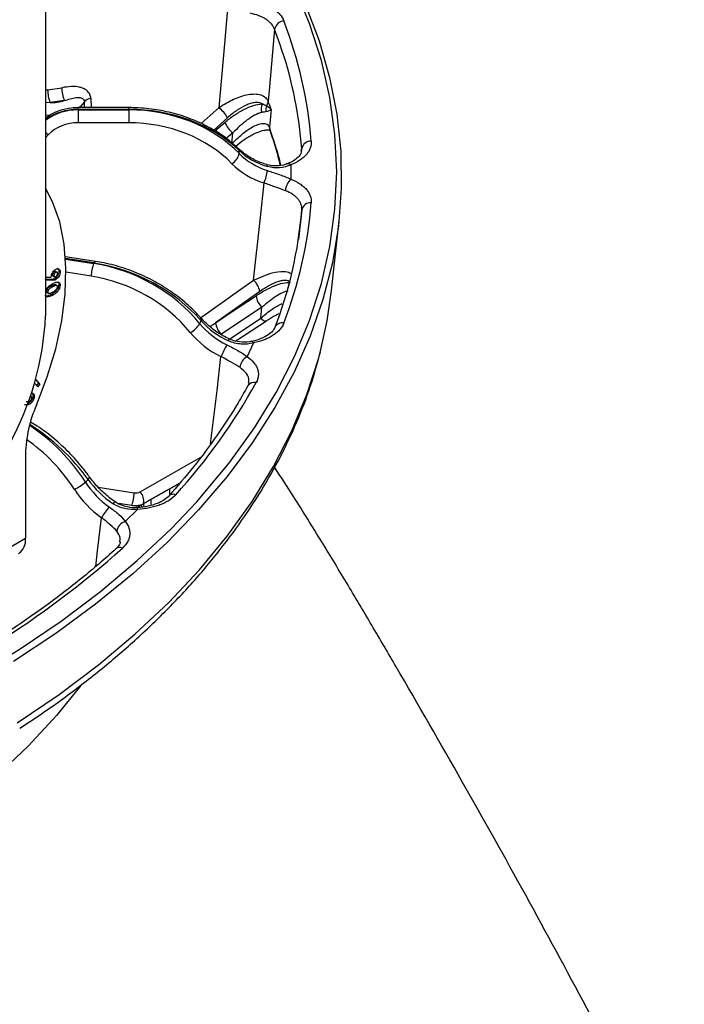
# Model space of a CAD drawing. Units: millimetres. Extents: x 0 to 1456, y 0 to 1030.
# Drawn here: x 986 to 1010, y 576 to 612 of the extents above; entities that cross this region are included whole.
import ezdxf

# ---------------------------------------------------------------- set-up
doc = ezdxf.new("R2010")
doc.units = ezdxf.units.MM

msp = doc.modelspace()

# ---------------------------------------------------------------- linework, layer by layer
at = {"color": 7, "linetype": 'Continuous', "lineweight": 25}
for p, q in [((986.998, 626.853), (986.998, 601.301)), ((987.074, 609.588), (987.594, 609.669)), ((987.685, 609.2), (987.165, 609.12)), ((990.053, 608.938), (988.192, 608.938)), ((988.192, 608.874), (988.192, 608.856)), ((990.053, 608.874), (988.192, 608.874)), ((988.192, 608.856), (990.053, 608.856)), ((990.053, 608.856), (990.053, 608.874)), ((990.053, 608.381), (988.192, 608.381)), ((993.822, 607.599), (993.864, 608.008)), ((993.967, 607.527), (993.968, 607.528)), ((994.102, 607.252), (994.102, 607.36)), ((995.992, 606.838), (995.992, 606.319)), ((997.483, 602.234), (997.759, 604.799)), ((988.826, 603.302), (987.727, 603.472)), ((988.764, 603.225), (988.772, 603.242)), ((987.251, 602.806), (987.301, 602.777)), ((987.263, 602.77), (987.325, 602.735)), ((987.32, 602.926), (987.37, 602.897)), ((987.429, 602.901), (987.367, 602.936)), ((987.486, 602.95), (987.535, 602.922)), ((986.998, 602.635), (987.027, 602.724)), ((987.204, 602.637), (986.998, 602.632)), ((987.253, 602.608), (986.998, 602.603)), ((987.027, 602.724), (987.207, 602.727)), ((987.204, 602.637), (987.253, 602.608)), ((987.328, 602.665), (987.377, 602.636)), ((987.424, 602.41), (987.362, 602.446)), ((987.482, 602.447), (987.531, 602.418)), ((987.027, 602.204), (987.076, 602.175)), ((987.046, 602.16), (987.095, 602.131)), ((987.2, 602.084), (987.249, 602.056)), ((987.204, 602.395), (987.254, 602.367)), ((994.93, 601.618), (993.445, 600.63)), ((994.887, 601.216), (994.93, 601.618)), ((992.656, 601.018), (992.704, 601.121)), ((993.978, 600.385), (995.093, 601.127)), ((995.09, 601.125), (995.093, 601.127)), ((994.622, 600.311), (994.389, 599.809)), ((986.71, 598.707), (986.6, 598.825)), ((986.638, 598.95), (986.738, 598.844)), ((986.643, 598.969), (986.787, 598.815)), ((986.738, 598.844), (986.671, 598.75)), ((986.787, 598.815), (986.71, 598.707)), ((986.738, 598.844), (986.787, 598.815)), ((986.522, 598.479), (986.575, 598.427)), ((986.525, 598.455), (986.575, 598.427)), ((986.46, 598.356), (986.448, 598.363)), ((986.511, 598.269), (986.56, 598.241)), ((986.264, 596.238), (986.264, 593.151)), ((988.464, 595.212), (988.557, 595.304)), ((990.372, 594.21), (989.922, 593.76)), ((984.247, 591.987), (986.264, 593.151))]:
    msp.add_line(p, q, dxfattribs=at)
at = {"color": 8, "linetype": 'Continuous', "lineweight": 25}
for p, q in [((987.074, 609.588), (986.998, 609.571)), ((988.659, 609.274), (988.676, 608.938)), ((987.165, 609.12), (986.998, 609.108)), ((988.432, 608.938), (988.421, 609.146)), ((992.705, 608.352), (993.36, 608.937)), ((987.155, 608.648), (986.998, 608.655)), ((993.669, 608.567), (993.162, 608.114)), ((993.206, 608.091), (993.567, 608.393)), ((987.108, 607.949), (986.998, 607.836)), ((993.864, 608.008), (993.619, 607.802)), ((996.373, 607.353), (996.392, 607.44)), ((996.376, 607.301), (996.392, 607.44)), ((996.392, 605.196), (996.275, 604.103)), ((988.772, 603.242), (987.732, 603.403)), ((987.733, 603.385), (988.764, 603.225)), ((988.674, 602.757), (987.749, 602.9)), ((992.682, 601.237), (994.628, 602.609)), ((993.742, 600.455), (994.887, 601.216)), ((990.465, 594.855), (992.686, 596.12)), ((988.923, 595.025), (990.246, 594.82)), ((991.918, 595.173), (991.56, 594.969)), ((991.56, 594.969), (991.901, 595.153)), ((990.156, 594.352), (989.669, 594.427))]:
    msp.add_line(p, q, dxfattribs=at)
at = {"color": 8, "linetype": 'Continuous', "lineweight": 25, "flags": 128}
for points in [[(992.543, 594.491), (992.733, 594.704), (993.754, 595.94), (994.662, 597.205), (995.454, 598.496), (996.128, 599.809), (996.681, 601.14), (997.114, 602.487), (997.423, 603.844), (997.609, 605.21), (997.671, 606.579), (997.609, 607.947), (997.423, 609.313), (997.114, 610.67), (996.681, 612.017), (996.128, 613.348)], [(995.678, 611.012), (995.591, 611.272), (995.394, 611.812)], [(988.192, 608.874), (988.192, 608.907), (988.192, 608.928), (988.192, 608.937), (988.192, 608.938)], [(988.421, 609.146), (988.278, 608.984), (988.216, 608.935)], [(990.053, 608.874), (990.053, 608.907), (990.053, 608.928), (990.053, 608.937), (990.053, 608.938)], [(995.131, 606.781), (995.127, 606.815), (995.12, 606.838), (995.108, 606.849), (995.108, 606.849)], [(988.772, 603.242), (988.789, 603.274), (988.806, 603.294), (988.821, 603.302), (988.826, 603.302)], [(992.704, 601.121), (992.715, 601.158), (992.716, 601.187), (992.707, 601.21), (992.706, 601.211)], [(994.887, 601.216), (994.931, 601.177), (994.974, 601.146), (995.014, 601.126), (995.05, 601.118), (995.08, 601.121), (995.09, 601.125)], [(994.622, 600.311), (994.6, 600.341), (994.579, 600.36), (994.56, 600.368), (994.549, 600.367)], [(985.958, 586.385), (987.495, 587.424), (988.936, 588.508), (990.277, 589.634), (991.513, 590.799), (992.643, 592), (993.661, 593.233), (994.567, 594.495), (995.357, 595.783), (996.029, 597.093), (996.582, 598.422), (997.013, 599.765), (997.095, 600.076)], [(993.051, 596.608), (993.284, 598.57), (993.43, 599.812)], [(988.557, 595.304), (988.585, 595.338), (988.603, 595.366), (988.611, 595.388), (988.608, 595.404), (988.608, 595.404)], [(989.465, 594.426), (989.496, 594.456), (989.521, 594.476), (989.541, 594.486), (989.554, 594.485), (989.554, 594.485)], [(990.529, 594.299), (990.519, 594.343), (990.516, 594.382)], [(988.836, 592.117), (988.906, 592.69), (989.055, 593.903)], [(988.294, 587.752), (987.402, 586.653), (986.361, 585.535), (985.212, 584.452), (983.96, 583.409), (982.609, 582.407), (981.163, 581.45), (979.626, 580.542), (978.003, 579.686), (976.3, 578.883), (974.521, 578.136), (972.672, 577.448), (970.76, 576.821)]]:
    msp.add_lwpolyline(points, dxfattribs=at)
at = {"color": 7, "linetype": 'Continuous', "lineweight": 25, "flags": 128}
for points in [[(996.517, 612.724), (997.024, 611.392), (997.41, 610.047), (997.676, 608.693), (997.819, 607.332), (997.839, 605.969), (997.737, 604.607), (997.512, 603.25), (997.166, 601.901), (996.699, 600.565), (996.113, 599.244), (995.408, 597.943), (994.588, 596.664), (993.653, 595.412), (992.608, 594.19), (991.454, 593.001), (990.194, 591.847), (988.833, 590.734), (987.373, 589.662), (985.819, 588.635)], [(993.36, 608.937), (993.565, 611.274), (993.678, 612.556)], [(995.394, 611.812), (995.21, 609.703), (995.162, 609.16)], [(988.192, 608.856), (988.192, 608.813), (988.192, 608.76), (988.192, 608.701), (988.192, 608.637), (988.192, 608.571), (988.192, 608.504), (988.192, 608.44), (988.192, 608.381)], [(990.053, 608.856), (990.053, 608.813), (990.053, 608.76), (990.053, 608.701), (990.053, 608.637), (990.053, 608.571), (990.053, 608.504), (990.053, 608.44), (990.053, 608.381)], [(995.27, 608.866), (995.257, 608.747), (995.203, 608.219)], [(995.203, 608.219), (995.209, 608.136), (995.215, 608.117)], [(994.628, 602.609), (994.873, 604.911), (995.007, 606.175)], [(986.665, 598.03), (987.062, 599.066), (987.373, 600.101), (987.593, 601.12), (987.718, 602.109), (987.747, 603.053), (987.679, 603.938), (987.516, 604.753), (987.259, 605.484), (986.998, 605.987)], [(994.853, 602.198), (994.317, 601.819), (993.232, 601.054)], [(997.095, 600.076), (997.322, 601.12), (997.483, 602.234)], [(993.232, 601.054), (993.768, 601.411), (994.717, 602.043)], [(959.45, 580.744), (961.783, 580.994), (964.089, 581.313), (966.364, 581.702), (968.6, 582.16), (970.791, 582.684), (972.932, 583.273), (975.017, 583.927), (977.039, 584.642), (978.994, 585.418), (980.876, 586.251), (982.68, 587.141), (984.401, 588.083), (986.034, 589.077), (987.574, 590.118), (989.018, 591.204), (990.362, 592.333), (991.601, 593.5), (992.543, 594.491)]]:
    msp.add_lwpolyline(points, dxfattribs=at)
at = {"color": 7, "linetype": 'Continuous', "lineweight": 25}
for centre, radius, start, end in [((995.766, 611.739), 0.379, 94.7028, 168.8901), ((981.162, 606.475), 15.627, 4.5309, 21.1627), ((981.069, 606.236), 15.37, 4.4938, 18.1065), ((988.928, 609.684), 1.334, 180.6398, 201.2351), ((988.408, 609.603), 1.334, 180.6405, 201.2349), ((988.699, 608.915), 0.362, 96.394, 140.2484), ((987.192, 610.661), 1.542, 268.9701, 288.6162), ((992.383, 607.809), 1.493, 30.5102, 49.1207), ((995.36, 608.886), 0.454, 155.6707, 196.38), ((995.481, 608.877), 0.405, 160.8205, 192.4706), ((994.868, 609.195), 0.296, 321.2193, 353.1259), ((979.675, 603.324), 16.55, 19.565, 20.6477), ((994.662, 608.931), 1.22, 206.1416, 229.1719), ((996.724, 607.37), 0.34, 87.3545, 168.1562), ((993.519, 607.393), 0.6, 301.5021, 346.4472), ((993.705, 606.771), 1.432, 335.4133, 354.4287), ((996.443, 605.849), 0.651, 133.8165, 176.1854), ((981.162, 606.682), 15.627, 338.8373, 355.4692), ((996.705, 605.129), 0.32, 83.6938, 168.0752), ((980.936, 606.42), 15.504, 338.8372, 355.4692), ((990.008, 602.742), 1.334, 158.7652, 179.3594), ((994.119, 602.064), 0.746, 10.337, 46.9896), ((995.389, 602.114), 0.676, 186.0655, 227.177), ((976.161, 601.82), 10.85, 305.4343, 357.2603), ((991.838, 601.552), 0.977, 298.5339, 326.845), ((993.904, 601.126), 0.676, 186.0724, 227.1748), ((1030.515, 582.088), 41.102, 153.7852, 154.454), ((994.629, 599.359), 0.509, 118.0928, 173.4222), ((975.66, 609.421), 21.793, 317.6803, 330.9995), ((990.932, 596.133), 4.669, 156.0359, 178.7152), ((987.279, 596.583), 1.812, 295.3559, 310.8225), ((990.103, 594.512), 0.499, 350.0694, 43.4405), ((988.912, 594.835), 1.334, 338.7637, 359.3609), ((990.441, 593.21), 1.55, 135.4923, 153.4757), ((990.032, 593.344), 0.431, 104.7473, 170.6906), ((985.68, 593.077), 0.588, 304.0946, 7.2175), ((967.106, 618.096), 34.002, 302.007, 311.904)]:
    msp.add_arc(centre, radius, start, end, dxfattribs=at)
at = {"color": 8, "linetype": 'Continuous', "lineweight": 25}
for centre, radius, start, end in [((980.245, 602.895), 15.877, 14.315, 19.5894), ((987.566, 608.608), 0.803, 225.0042, 235.2408), ((994.006, 607.363), 0.0964, 358.1918, 44.5587), ((995.895, 606.75), 0.132, 42.3876, 105.7123), ((996.284, 602.284), 0.399, 154.4031, 175.2829), ((995.671, 600.757), 0.29, 77.3378, 155.045), ((993.296, 600.593), 0.458, 333.4973, 342.7624), ((994.645, 598.593), 0.273, 74.0076, 147.9827), ((991.863, 594.85), 0.325, 158.5119, 198.4776), ((991.21, 594.482), 0.357, 163.1068, 199.8098), ((991.684, 594.521), 0.245, 68.4079, 134.104), ((990.278, 594.219), 0.0948, 354.7357, 35.494), ((990.869, 594.391), 0.277, 172.7759, 197.926), ((989.719, 592.585), 0.226, 64.851, 127.908)]:
    msp.add_arc(centre, radius, start, end, dxfattribs=at)
for centre, major_axis, ratio, start_param, end_param in [((988.192, 607.48), (1.75, 0), 0.796377, 1.570796, 2.321236), ((988.192, 607.392), (1.75, 0), 0.836705, 1.570796, 2.321236), ((984.889, 593.585), (-3.578, 3.844), 0.730236, 4.472964, 5.036672), ((985.118, 593.813), (3.827, -3.596), 0.683266, 1.284003, 1.851403), ((984.714, 593.422), (-3.33, 3.597), 0.731849, 4.47503, 4.997362)]:
    msp.add_ellipse(centre, major_axis=major_axis, ratio=ratio, start_param=start_param, end_param=end_param, dxfattribs=at)
at = {"color": 7, "linetype": 'Continuous', "lineweight": 25}
for centre, major_axis, ratio, start_param, end_param in [((990.053, 604.71), (5.25, 0), 0.793016, 0.689775, 1.570796), ((990.053, 604.446), (5.25, 0), 0.840065, 0.689775, 1.570796), ((988.192, 607.203), (1.4, 0), 0.841746, 1.570796, 2.455863), ((990.053, 604.257), (4.9, 0), 0.841746, 0.689775, 1.570796), ((995.992, 608.588), (2.45, 0), 0.787735, 3.831368, 4.352967), ((995.992, 608.57), (2.45, 0), 0.845346, 3.831368, 4.352967), ((995.992, 608.381), (2.8, 0), 0.841746, 3.831368, 4.352967), ((988.709, 598.819), (4.705, -2.33), 0.812066, 1.061249, 1.94227), ((988.828, 599.074), (4.807, -2.111), 0.765056, 1.024816, 1.905837), ((988.619, 598.636), (4.387, -2.184), 0.813718, 1.062937, 1.943958), ((994.502, 602.052), (2.189, -1.102), 0.81725, 4.208261, 4.729861), ((994.51, 602.069), (2.248, -0.976), 0.759712, 4.163348, 4.684947), ((994.411, 601.869), (2.507, -1.248), 0.813718, 4.20453, 4.726129), ((990.14, 595.978), (-1.655, 1.808), 0.735286, 1.337964, 1.859563), ((990.154, 595.993), (1.797, -1.667), 0.677819, 4.421368, 4.942967), ((989.965, 595.816), (-1.903, 2.055), 0.731849, 1.333437, 1.855037)]:
    msp.add_ellipse(centre, major_axis=major_axis, ratio=ratio, start_param=start_param, end_param=end_param, dxfattribs=at)
for points, knots in [([(994.622, 612.846), (994.761, 612.818), (994.891, 612.779), (995.073, 612.708), (995.131, 612.682), (995.242, 612.626), (995.345, 612.566), (995.434, 612.499), (995.517, 612.429), (995.554, 612.392), (995.654, 612.279), (995.703, 612.2), (995.735, 612.117)], [0, 0, 0, 0, 0.25, 0.25, 0.375, 0.375, 0.5, 0.625, 0.625, 0.75, 0.75, 1, 1, 1, 1]), ([(995.394, 611.812), (995.369, 611.88), (995.33, 611.945), (995.25, 612.036), (995.22, 612.066), (995.154, 612.122), (995.083, 612.176), (995, 612.223), (994.912, 612.268), (994.865, 612.288), (994.72, 612.344), (994.616, 612.374), (994.504, 612.396)], [0, 0, 0, 0, 0.25, 0.25, 0.375, 0.375, 0.5, 0.625, 0.625, 0.75, 0.75, 1, 1, 1, 1]), ([(988.659, 609.274), (988.656, 609.325), (988.644, 609.374), (988.604, 609.462), (988.576, 609.501), (988.505, 609.572), (988.464, 609.601), (988.374, 609.648), (988.323, 609.667), (988.166, 609.707), (988.052, 609.713), (987.824, 609.703), (987.709, 609.687), (987.594, 609.669)], [0, 0, 0, 0, 0.125, 0.125, 0.25, 0.25, 0.375, 0.375, 0.5, 0.5, 0.75, 0.75, 1, 1, 1, 1]), ([(987.685, 609.2), (987.76, 609.219), (987.833, 609.239), (987.976, 609.277), (988.047, 609.295), (988.152, 609.309), (988.186, 609.311), (988.253, 609.308), (988.285, 609.302), (988.344, 609.278), (988.37, 609.261), (988.408, 609.212), (988.419, 609.181), (988.421, 609.146)], [0, 0, 0, 0, 0.25, 0.25, 0.5, 0.5, 0.625, 0.625, 0.75, 0.75, 0.875, 0.875, 1, 1, 1, 1]), ([(993.36, 608.937), (993.533, 609.059), (993.71, 609.161), (993.98, 609.284), (994.072, 609.321), (994.251, 609.379), (994.339, 609.401), (994.51, 609.431), (994.594, 609.439), (994.711, 609.436), (994.749, 609.433), (994.821, 609.422), (994.856, 609.414), (994.954, 609.382), (995.011, 609.351), (995.104, 609.269), (995.139, 609.219), (995.162, 609.16)], [0, 0, 0, 0, 0.25, 0.25, 0.375, 0.375, 0.5, 0.5, 0.625, 0.625, 0.6875, 0.6875, 0.75, 0.75, 0.875, 0.875, 1, 1, 1, 1]), ([(988.192, 608.938), (988.11, 608.935), (987.88, 608.927), (987.513, 608.838), (987.191, 608.697), (987.041, 608.573), (986.998, 608.538)], [0, 0, 0, 0, 0.1865073, 0.524427, 0.8646577, 1, 1, 1, 1]), ([(994.075, 607.43), (993.984, 607.514), (993.724, 607.751), (993.234, 608.093), (992.593, 608.428), (991.897, 608.685), (991.162, 608.857), (990.541, 608.93), (990.169, 608.936), (990.053, 608.938)], [0, 0, 0, 0, 0.0899019, 0.2561258, 0.4226497, 0.5894377, 0.7563707, 0.9233801, 1, 1, 1, 1]), ([(993.567, 608.393), (993.681, 608.489), (993.796, 608.576), (994.029, 608.734), (994.147, 608.804), (994.385, 608.927), (994.502, 608.976), (994.731, 609.048), (994.843, 609.07), (994.946, 609.073)], [0, 0, 0, 0, 0.25, 0.25, 0.5, 0.5, 0.75, 0.75, 1, 1, 1, 1]), ([(994.946, 609.073), (994.912, 609.096), (994.871, 609.111), (994.78, 609.127), (994.731, 609.127), (994.627, 609.116), (994.572, 609.104), (994.461, 609.07), (994.404, 609.049), (994.233, 608.973), (994.116, 608.905), (993.889, 608.751), (993.778, 608.664), (993.669, 608.567)], [0, 0, 0, 0, 0.125, 0.125, 0.25, 0.25, 0.375, 0.375, 0.5, 0.5, 0.75, 0.75, 1, 1, 1, 1]), ([(994.924, 608.758), (994.841, 608.74), (994.752, 608.703), (994.574, 608.609), (994.483, 608.551), (994.302, 608.418), (994.213, 608.344), (994.037, 608.185), (993.95, 608.099), (993.864, 608.008)], [0, 0, 0, 0, 0.25, 0.25, 0.5, 0.5, 0.75, 0.75, 1, 1, 1, 1]), ([(993.822, 607.599), (993.945, 607.731), (994.071, 607.851), (994.264, 608.011), (994.329, 608.061), (994.458, 608.153), (994.523, 608.194), (994.651, 608.265), (994.716, 608.296), (994.839, 608.341), (994.9, 608.356), (995.013, 608.364), (995.064, 608.357), (995.129, 608.322), (995.148, 608.307), (995.18, 608.269), (995.193, 608.246), (995.203, 608.219)], [0, 0, 0, 0, 0.25, 0.25, 0.375, 0.375, 0.5, 0.5, 0.625, 0.625, 0.75, 0.75, 0.875, 0.875, 0.9375, 0.9375, 1, 1, 1, 1]), ([(993.97, 607.523), (994.07, 607.605), (994.281, 607.778), (994.599, 607.963), (994.882, 608.083), (995.094, 608.131), (995.224, 608.116), (995.216, 608.116), (995.217, 608.111), (995.217, 608.109)], [0, 0, 0, 0, 0.1666001, 0.351851, 0.5108289, 0.6441218, 0.7615634, 0.885017, 1, 1, 1, 1]), ([(995.215, 608.117), (995.289, 607.903), (995.439, 607.472), (995.546, 607.039), (995.6, 606.821)], [0, 0, 0, 0, 0.498634, 1, 1, 1, 1]), ([(996.74, 607.71), (996.746, 607.624), (996.734, 607.54), (996.689, 607.416), (996.669, 607.375), (996.621, 607.295), (996.565, 607.217), (996.492, 607.144), (996.411, 607.073), (996.366, 607.039), (996.222, 606.943), (996.114, 606.887), (995.992, 606.838)], [0, 0, 0, 0, 0.25, 0.25, 0.375, 0.375, 0.5, 0.625, 0.625, 0.75, 0.75, 1, 1, 1, 1]), ([(995.107, 606.849), (995.027, 606.875), (994.79, 606.953), (994.422, 607.137), (994.192, 607.331), (994.075, 607.43)], [0, 0, 0, 0, 0.200283, 0.594803, 1, 1, 1, 1]), ([(996.38, 607.348), (996.378, 607.319), (996.373, 607.257), (996.266, 607.117), (996.092, 606.977), (995.922, 606.909), (995.855, 606.882)], [0, 0, 0, 0, 0.234953, 0.512975, 0.808579, 1, 1, 1, 1]), ([(995.856, 606.884), (995.835, 606.873), (995.724, 606.815), (995.466, 606.787), (995.227, 606.808), (995.111, 606.848), (995.108, 606.85)], [0, 0, 0, 0, 0.10792, 0.55594, 0.98673, 1, 1, 1, 1]), ([(995.992, 606.838), (995.866, 606.781), (995.729, 606.743), (995.432, 606.72), (995.281, 606.737), (995.131, 606.781)], [0, 0, 0, 0, 0.5, 0.5, 1, 1, 1, 1]), ([(995.131, 606.632), (995.281, 606.584), (995.432, 606.535), (995.729, 606.43), (995.866, 606.376), (995.992, 606.319)], [0, 0, 0, 0, 0.5, 0.5, 1, 1, 1, 1]), ([(995.793, 605.892), (995.674, 605.939), (995.546, 605.983), (995.274, 606.077), (995.14, 606.125), (995.007, 606.175)], [0, 0, 0, 0, 0.5, 0.5, 1, 1, 1, 1]), ([(995.992, 606.319), (996.114, 606.27), (996.222, 606.214), (996.366, 606.118), (996.41, 606.084), (996.492, 606.013), (996.565, 605.94), (996.621, 605.862), (996.669, 605.782), (996.689, 605.741), (996.734, 605.617), (996.746, 605.533), (996.74, 605.448)], [0, 0, 0, 0, 0.25, 0.25, 0.375, 0.375, 0.5, 0.625, 0.625, 0.75, 0.75, 1, 1, 1, 1]), ([(996.392, 605.196), (996.397, 605.265), (996.387, 605.333), (996.351, 605.433), (996.335, 605.466), (996.297, 605.531), (996.252, 605.593), (996.193, 605.651), (996.128, 605.708), (996.092, 605.735), (995.978, 605.81), (995.891, 605.855), (995.793, 605.892)], [0, 0, 0, 0, 0.25, 0.25, 0.375, 0.375, 0.5, 0.625, 0.625, 0.75, 0.75, 1, 1, 1, 1]), ([(992.706, 601.211), (992.618, 601.307), (992.366, 601.58), (991.891, 601.994), (991.268, 602.423), (990.592, 602.782), (989.879, 603.062), (989.284, 603.224), (988.931, 603.284), (988.826, 603.302)], [0, 0, 0, 0, 0.089691, 0.257245, 0.424886, 0.592555, 0.760263, 0.928038, 1, 1, 1, 1]), ([(987.207, 602.727), (987.209, 602.756), (987.214, 602.814), (987.258, 602.902), (987.312, 602.97), (987.349, 602.996), (987.368, 603.009)], [0, 0, 0, 0, 0.279424, 0.559097, 0.779412, 1, 1, 1, 1]), ([(987.32, 602.926), (987.31, 602.919), (987.289, 602.904), (987.266, 602.869), (987.253, 602.835), (987.252, 602.815), (987.251, 602.806)], [0, 0, 0, 0, 0.279926, 0.559577, 0.779751, 1, 1, 1, 1]), ([(987.251, 602.806), (987.252, 602.795), (987.254, 602.777), (987.266, 602.771), (987.271, 602.769)], [0, 0, 0, 0, 0.621011, 1, 1, 1, 1]), ([(987.37, 602.897), (987.359, 602.89), (987.339, 602.875), (987.316, 602.841), (987.302, 602.806), (987.301, 602.787), (987.301, 602.777)], [0, 0, 0, 0, 0.279926, 0.55958, 0.779751, 1, 1, 1, 1]), ([(987.301, 602.777), (987.302, 602.767), (987.305, 602.745), (987.326, 602.733), (987.349, 602.733), (987.365, 602.741), (987.373, 602.746)], [0, 0, 0, 0, 0.279202, 0.55889, 0.779334, 1, 1, 1, 1]), ([(987.372, 602.931), (987.37, 602.933), (987.363, 602.939), (987.344, 602.938), (987.328, 602.93), (987.32, 602.926)], [0, 0, 0, 0, 0.1821783, 0.5909981, 1, 1, 1, 1]), ([(987.486, 602.95), (987.484, 602.921), (987.48, 602.863), (987.436, 602.776), (987.384, 602.706), (987.347, 602.678), (987.328, 602.665)], [0, 0, 0, 0, 0.27968, 0.559348, 0.779738, 1, 1, 1, 1]), ([(987.368, 603.009), (987.392, 603.02), (987.441, 603.043), (987.495, 603.024), (987.529, 602.983), (987.533, 602.942), (987.535, 602.922)], [0, 0, 0, 0, 0.27962, 0.559298, 0.779573, 1, 1, 1, 1]), ([(987.442, 602.864), (987.441, 602.874), (987.438, 602.896), (987.417, 602.909), (987.394, 602.91), (987.378, 602.901), (987.37, 602.897)], [0, 0, 0, 0, 0.279203, 0.559118, 0.77951, 1, 1, 1, 1]), ([(987.373, 602.746), (987.383, 602.753), (987.403, 602.767), (987.426, 602.801), (987.44, 602.835), (987.442, 602.854), (987.442, 602.864)], [0, 0, 0, 0, 0.279921, 0.559682, 0.780012, 1, 1, 1, 1]), ([(987.535, 602.922), (987.533, 602.893), (987.529, 602.835), (987.486, 602.747), (987.434, 602.677), (987.396, 602.65), (987.377, 602.636)], [0, 0, 0, 0, 0.27968, 0.559348, 0.779738, 1, 1, 1, 1]), ([(987.438, 603.049), (987.44, 603.048), (987.459, 603.044), (987.479, 603.01), (987.483, 602.97), (987.486, 602.95)], [0, 0, 0, 0, 0.085841, 0.542762, 1, 1, 1, 1]), ([(987.009, 602.243), (987.018, 602.262), (987.038, 602.301), (987.118, 602.404), (987.197, 602.449), (987.26, 602.485)], [0, 0, 0, 0, 0.167268, 0.334799, 1, 1, 1, 1]), ([(987.482, 602.447), (987.477, 602.407), (987.469, 602.348), (987.425, 602.269), (987.344, 602.167), (987.264, 602.121), (987.2, 602.084)], [0, 0, 0, 0, 0.2491374, 0.3746669, 0.5003979, 1, 1, 1, 1]), ([(987.328, 602.665), (987.313, 602.657), (987.288, 602.645), (987.256, 602.639), (987.23, 602.638), (987.212, 602.637), (987.204, 602.637)], [0, 0, 0, 0, 0.339487, 0.559579, 0.779786, 1, 1, 1, 1]), ([(987.368, 602.442), (987.368, 602.442), (987.357, 602.455), (987.296, 602.44), (987.241, 602.413), (987.204, 602.395)], [0, 0, 0, 0, 0.004862, 0.33502, 1, 1, 1, 1]), ([(987.531, 602.418), (987.526, 602.379), (987.518, 602.32), (987.475, 602.241), (987.394, 602.138), (987.314, 602.092), (987.249, 602.056)], [0, 0, 0, 0, 0.249137, 0.374667, 0.500398, 1, 1, 1, 1]), ([(987.377, 602.636), (987.362, 602.629), (987.338, 602.616), (987.306, 602.611), (987.279, 602.609), (987.262, 602.608), (987.253, 602.608)], [0, 0, 0, 0, 0.339487, 0.559579, 0.779786, 1, 1, 1, 1]), ([(987.437, 602.365), (987.436, 602.376), (987.435, 602.397), (987.413, 602.422), (987.349, 602.416), (987.292, 602.386), (987.254, 602.367)], [0, 0, 0, 0, 0.124918, 0.249705, 0.498631, 1, 1, 1, 1]), ([(987.26, 602.485), (987.301, 602.506), (987.374, 602.544), (987.438, 602.543), (987.466, 602.542)], [0, 0, 0, 0, 0.561151, 1, 1, 1, 1]), ([(987.449, 602.553), (987.458, 602.543), (987.479, 602.518), (987.481, 602.474), (987.482, 602.447)], [0, 0, 0, 0, 0.389594, 1, 1, 1, 1]), ([(987.466, 602.542), (987.478, 602.537), (987.5, 602.528), (987.528, 602.489), (987.53, 602.445), (987.531, 602.418)], [0, 0, 0, 0, 0.280604, 0.560877, 1, 1, 1, 1]), ([(994.717, 602.043), (994.834, 602.12), (994.949, 602.19), (995.175, 602.313), (995.286, 602.366), (995.504, 602.454), (995.607, 602.487), (995.799, 602.527), (995.889, 602.534), (995.964, 602.523)], [0, 0, 0, 0, 0.25, 0.25, 0.5, 0.5, 0.75, 0.75, 1, 1, 1, 1]), ([(995.964, 602.523), (995.948, 602.55), (995.923, 602.57), (995.863, 602.597), (995.827, 602.604), (995.747, 602.606), (995.703, 602.602), (995.609, 602.584), (995.561, 602.571), (995.408, 602.519), (995.299, 602.469), (995.079, 602.349), (994.967, 602.278), (994.853, 602.198)], [0, 0, 0, 0, 0.125, 0.125, 0.25, 0.25, 0.375, 0.375, 0.5, 0.5, 0.75, 0.75, 1, 1, 1, 1]), ([(987.2, 602.084), (987.138, 602.056), (987.06, 602.02), (986.989, 602.028), (986.978, 602.038), (986.977, 602.039)], [0, 0, 0, 0, 0.775613, 0.970809, 1, 1, 1, 1]), ([(987.249, 602.056), (987.187, 602.027), (987.11, 601.992), (987.039, 601.999), (987.028, 602.009), (987.026, 602.011)], [0, 0, 0, 0, 0.775613, 0.970809, 1, 1, 1, 1]), ([(987.204, 602.395), (987.168, 602.376), (987.114, 602.347), (987.054, 602.284), (987.031, 602.237), (987.028, 602.215), (987.027, 602.204)], [0, 0, 0, 0, 0.501384, 0.750138, 0.87509, 1, 1, 1, 1]), ([(987.027, 602.204), (987.027, 602.196), (987.027, 602.181), (987.035, 602.166), (987.043, 602.163), (987.047, 602.162)], [0, 0, 0, 0, 0.375055, 0.750111, 1, 1, 1, 1]), ([(987.254, 602.367), (987.218, 602.348), (987.164, 602.319), (987.104, 602.255), (987.08, 602.209), (987.077, 602.186), (987.076, 602.175)], [0, 0, 0, 0, 0.5013845, 0.750138, 0.8750896, 1, 1, 1, 1]), ([(987.076, 602.175), (987.076, 602.168), (987.077, 602.153), (987.087, 602.133), (987.101, 602.129), (987.109, 602.126)], [0, 0, 0, 0, 0.280307, 0.560616, 1, 1, 1, 1]), ([(987.109, 602.126), (987.135, 602.129), (987.181, 602.135), (987.231, 602.161), (987.253, 602.172)], [0, 0, 0, 0, 0.558427, 1, 1, 1, 1]), ([(987.253, 602.172), (987.29, 602.192), (987.345, 602.221), (987.406, 602.284), (987.432, 602.331), (987.435, 602.354), (987.437, 602.365)], [0, 0, 0, 0, 0.501469, 0.750443, 0.875365, 1, 1, 1, 1]), ([(995.891, 602.215), (995.829, 602.208), (995.757, 602.184), (995.606, 602.115), (995.526, 602.069), (995.36, 601.962), (995.276, 601.902), (995.105, 601.769), (995.018, 601.697), (994.93, 601.618)], [0, 0, 0, 0, 0.25, 0.25, 0.5, 0.5, 0.75, 0.75, 1, 1, 1, 1]), ([(995.092, 601.122), (995.195, 601.19), (995.357, 601.298), (995.504, 601.365), (995.558, 601.389)], [0, 0, 0, 0, 0.633703, 1, 1, 1, 1]), ([(993.734, 600.457), (993.656, 600.496), (993.423, 600.61), (993.057, 600.854), (992.824, 601.091), (992.706, 601.211)], [0, 0, 0, 0, 0.199894, 0.591951, 1, 1, 1, 1]), ([(995.735, 601.04), (995.703, 600.957), (995.654, 600.878), (995.554, 600.765), (995.517, 600.728), (995.434, 600.658), (995.345, 600.591), (995.242, 600.531), (995.132, 600.475), (995.073, 600.449), (994.891, 600.378), (994.761, 600.34), (994.622, 600.311)], [0, 0, 0, 0, 0.25, 0.25, 0.375, 0.375, 0.5, 0.625, 0.625, 0.75, 0.75, 1, 1, 1, 1]), ([(995.408, 600.88), (995.386, 600.837), (995.344, 600.753), (995.168, 600.599), (994.904, 600.467), (994.683, 600.386), (994.555, 600.369), (994.551, 600.368)], [0, 0, 0, 0, 0.24695, 0.483857, 0.73639, 0.992765, 1, 1, 1, 1]), ([(993.64, 600.244), (993.785, 600.174), (993.922, 600.103), (994.181, 599.955), (994.293, 599.883), (994.389, 599.809)], [0, 0, 0, 0, 0.5, 0.5, 1, 1, 1, 1]), ([(994.622, 600.311), (994.475, 600.274), (994.322, 600.258), (994.006, 600.282), (993.853, 600.321), (993.707, 600.388)], [0, 0, 0, 0, 0.5, 0.5, 1, 1, 1, 1]), ([(994.547, 600.375), (994.523, 600.367), (994.389, 600.326), (994.114, 600.338), (993.862, 600.393), (993.745, 600.453), (993.735, 600.459)], [0, 0, 0, 0, 0.098526, 0.536269, 0.959796, 1, 1, 1, 1]), ([(986.056, 586.191), (986.405, 586.42), (987.253, 586.976), (988.503, 587.911), (989.814, 588.984), (991.03, 590.098), (992.152, 591.246), (993.175, 592.428), (994.096, 593.639), (994.914, 594.877), (995.626, 596.137), (996.228, 597.417), (996.723, 598.698), (996.96, 599.558), (997.076, 599.981)], [0, 0, 0, 0, 0.060274, 0.146455, 0.232622, 0.318755, 0.404827, 0.490807, 0.576659, 0.662343, 0.747821, 0.833061, 0.918039, 1, 1, 1, 1]), ([(994.123, 599.418), (994.029, 599.48), (993.922, 599.542), (993.682, 599.676), (993.558, 599.743), (993.43, 599.812)], [0, 0, 0, 0, 0.5, 0.5, 1, 1, 1, 1]), ([(994.389, 599.809), (994.485, 599.744), (994.564, 599.673), (994.66, 599.559), (994.688, 599.519), (994.735, 599.439), (994.772, 599.357), (994.792, 599.274), (994.803, 599.189), (994.803, 599.146), (994.791, 599.02), (994.765, 598.937), (994.721, 598.856)], [0, 0, 0, 0, 0.25, 0.25, 0.375, 0.375, 0.5, 0.625, 0.625, 0.75, 0.75, 1, 1, 1, 1]), ([(994.449, 598.852), (994.45, 598.85), (994.454, 598.815), (994.431, 598.775), (994.41, 598.737)], [0, 0, 0, 0, 0.061898, 1, 1, 1, 1]), ([(986.525, 598.455), (986.53, 598.441), (986.54, 598.414), (986.54, 598.35), (986.522, 598.3), (986.511, 598.269)], [0, 0, 0, 0, 0.28059, 0.560976, 1, 1, 1, 1]), ([(994.414, 598.738), (994.296, 598.528), (993.953, 597.918), (993.304, 596.923), (992.459, 595.782), (991.822, 595.051), (991.514, 594.697)], [0, 0, 0, 0, 0.151197, 0.440222, 0.729049, 1, 1, 1, 1]), ([(986.56, 598.241), (986.54, 598.201), (986.51, 598.14), (986.448, 598.083), (986.354, 598.028), (986.285, 598.035), (986.23, 598.041)], [0, 0, 0, 0, 0.2491574, 0.3746997, 0.5004445, 1, 1, 1, 1]), ([(986.282, 598.169), (986.314, 598.164), (986.36, 598.157), (986.425, 598.182), (986.462, 598.216), (986.474, 598.239), (986.48, 598.251)], [0, 0, 0, 0, 0.5015333, 0.7504769, 0.8753647, 1, 1, 1, 1]), ([(986.511, 598.269), (986.49, 598.229), (986.46, 598.168), (986.399, 598.114), (986.362, 598.086), (986.343, 598.085), (986.339, 598.085)], [0, 0, 0, 0, 0.4635776, 0.6971593, 0.9311179, 1, 1, 1, 1]), ([(986.48, 598.251), (986.484, 598.263), (986.492, 598.288), (986.489, 598.331), (986.472, 598.353), (986.455, 598.358), (986.453, 598.358)], [0, 0, 0, 0, 0.237259, 0.474409, 0.947526, 1, 1, 1, 1]), ([(986.575, 598.427), (986.58, 598.413), (986.589, 598.386), (986.589, 598.322), (986.571, 598.271), (986.56, 598.241)], [0, 0, 0, 0, 0.28059, 0.560977, 1, 1, 1, 1]), ([(988.608, 595.404), (988.529, 595.51), (988.301, 595.818), (987.872, 596.299), (987.308, 596.814), (986.826, 597.187), (986.528, 597.36), (986.444, 597.408)], [0, 0, 0, 0, 0.135521, 0.390578, 0.645718, 0.900931, 1, 1, 1, 1]), ([(1010.416, 569.005), (1009.946, 569.935), (1008.77, 572.268), (1006.835, 575.961), (1004.59, 580.108), (1002.258, 584.279), (1000.367, 587.562), (998.984, 589.924), (998.077, 591.453), (997.122, 593.03), (996.225, 594.48), (995.626, 595.402), (995.393, 595.76)], [0, 0, 0, 0, 0.100754, 0.252534, 0.406857, 0.564938, 0.727706, 0.786844, 0.842241, 0.901098, 0.961475, 1, 1, 1, 1]), ([(989.554, 594.485), (989.482, 594.535), (989.271, 594.684), (988.954, 594.973), (988.723, 595.243), (988.619, 595.388), (988.608, 595.404)], [0, 0, 0, 0, 0.199424, 0.587888, 0.956463, 1, 1, 1, 1]), ([(990.868, 594.586), (991.041, 594.681), (991.214, 594.777), (991.386, 594.873), (991.444, 594.905), (991.502, 594.937), (991.56, 594.969)], [0, 0, 0, 0, 0.002000001, 0.002000001, 0.002000001, 0.002670417, 0.002670417, 0.002670417, 0.002670417]), ([(990.354, 594.281), (990.327, 594.278), (990.182, 594.258), (989.912, 594.31), (989.672, 594.4), (989.568, 594.478), (989.555, 594.487)], [0, 0, 0, 0, 0.094551, 0.525842, 0.945294, 1, 1, 1, 1]), ([(991.514, 594.697), (991.464, 594.65), (991.362, 594.553), (991.096, 594.416), (990.759, 594.32), (990.498, 594.272), (990.361, 594.275), (990.356, 594.275)], [0, 0, 0, 0, 0.230749, 0.478178, 0.731298, 0.988347, 1, 1, 1, 1]), ([(991.774, 594.749), (991.706, 594.673), (991.623, 594.604), (991.476, 594.509), (991.423, 594.479), (991.312, 594.424), (991.196, 594.373), (991.069, 594.331), (990.938, 594.293), (990.869, 594.276), (990.662, 594.235), (990.519, 594.217), (990.372, 594.21)], [0, 0, 0, 0, 0.25, 0.25, 0.375, 0.375, 0.5, 0.625, 0.625, 0.75, 0.75, 1, 1, 1, 1]), ([(989.336, 594.297), (989.465, 594.206), (989.581, 594.116), (989.783, 593.933), (989.863, 593.846), (989.922, 593.76)], [0, 0, 0, 0, 0.5, 0.5, 1, 1, 1, 1]), ([(990.372, 594.21), (990.213, 594.196), (990.055, 594.204), (989.742, 594.276), (989.597, 594.338), (989.465, 594.426)], [0, 0, 0, 0, 0.5, 0.5, 1, 1, 1, 1]), ([(990.516, 594.382), (990.463, 594.362), (990.404, 594.349), (990.282, 594.339), (990.22, 594.341), (990.156, 594.352)], [0, 0, 0, 0, 0.5, 0.5, 1, 1, 1, 1]), ([(989.607, 593.413), (989.545, 593.488), (989.465, 593.564), (989.274, 593.73), (989.168, 593.814), (989.055, 593.903)], [0, 0, 0, 0, 0.5, 0.5, 1, 1, 1, 1]), ([(989.922, 593.76), (989.985, 593.683), (990.03, 593.603), (990.071, 593.478), (990.081, 593.436), (990.09, 593.351), (990.09, 593.267), (990.071, 593.183), (990.044, 593.1), (990.025, 593.058), (989.957, 592.938), (989.894, 592.862), (989.815, 592.79)], [0, 0, 0, 0, 0.25, 0.25, 0.375, 0.375, 0.5, 0.625, 0.625, 0.75, 0.75, 1, 1, 1, 1]), ([(989.735, 593.021), (989.735, 593.017), (989.74, 592.977), (989.708, 592.901), (989.617, 592.806), (989.576, 592.763)], [0, 0, 0, 0, 0.052794, 0.574052, 1, 1, 1, 1]), ([(989.58, 592.764), (989.371, 592.578), (988.764, 592.037), (987.687, 591.17), (986.353, 590.189), (985.403, 589.573), (984.941, 589.273)], [0, 0, 0, 0, 0.151201, 0.439049, 0.726888, 1, 1, 1, 1])]:
    msp.add_open_spline(points, degree=3, knots=knots, dxfattribs=at)
for points in [[(994.946, 609.073), (995.006, 609.058), (995.057, 609.034), (995.099, 609.01)], [(995.099, 609.01), (995.173, 608.961), (995.229, 608.914), (995.27, 608.866)], [(995.086, 608.79), (995.04, 608.777), (994.985, 608.771), (994.924, 608.758)], [(995.086, 608.79), (995.173, 608.812), (995.233, 608.84), (995.27, 608.866)], [(990.246, 594.82), (990.326, 594.808), (990.403, 594.82), (990.465, 594.855)], [(990.594, 594.426), (990.686, 594.483), (990.778, 594.536), (990.868, 594.586)], [(990.516, 594.382), (990.543, 594.396), (990.569, 594.411), (990.594, 594.426)]]:
    msp.add_open_spline(points, degree=3, dxfattribs=at)
at = {"color": 8, "linetype": 'Continuous', "lineweight": 25}
for points, knots in [([(994.628, 602.609), (994.859, 602.715), (995.255, 602.896), (995.698, 602.943), (995.924, 602.918), (995.976, 602.862), (995.981, 602.857)], [0, 0, 0, 0, 0.430709, 0.737444, 0.975547, 1, 1, 1, 1]), ([(994.887, 601.216), (995.028, 601.337), (995.301, 601.57), (995.546, 601.695), (995.663, 601.756)], [0, 0, 0, 0, 0.517578, 1, 1, 1, 1]), ([(993.023, 600.911), (993.033, 600.918), (993.102, 600.965), (993.172, 601.013), (993.232, 601.054)], [0, 0, 0, 0, 0.13903, 1, 1, 1, 1]), ([(994.435, 598.847), (994.442, 598.873), (994.476, 598.988), (994.385, 599.197), (994.21, 599.344), (994.123, 599.418)], [0, 0, 0, 0, 0.122521, 0.561205, 1, 1, 1, 1]), ([(990.332, 594.279), (990.332, 594.279), (990.387, 594.311), (990.452, 594.347), (990.516, 594.382)], [0, 0, 0, 0, 0.005515, 1, 1, 1, 1]), ([(989.717, 593.02), (989.727, 593.066), (989.755, 593.202), (989.666, 593.329), (989.607, 593.413)], [0, 0, 0, 0, 0.334639, 1, 1, 1, 1])]:
    msp.add_open_spline(points, degree=3, knots=knots, dxfattribs=at)

doc.saveas('drawing.dxf')
